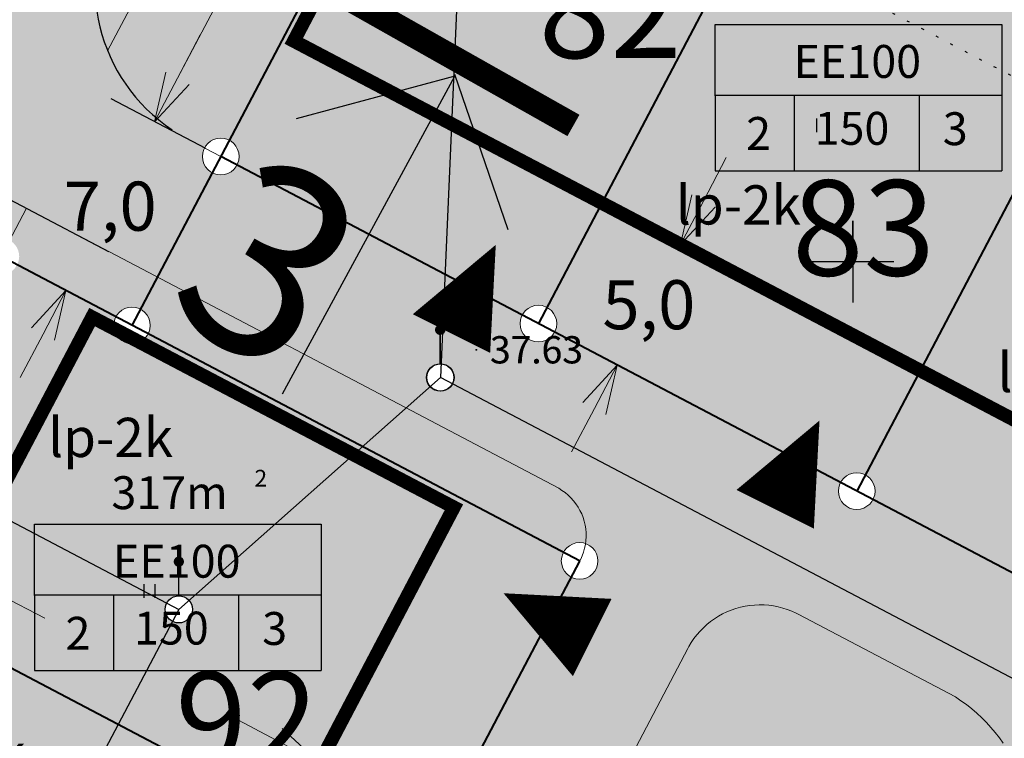
# Model space of a CAD drawing. Extents: x 545500 to 546276, y 6584690 to 6585195.
# Drawn here: x 545919 to 545956, y 6584883 to 6584909 of the extents above; entities that cross this region are included whole.
import ezdxf
from ezdxf.enums import TextEntityAlignment as Align

# ---------------------------------------------------------------- set-up
doc = ezdxf.new("R2010")
doc.units = 0
doc.header["$LTSCALE"] = 0.5
doc.header["$MEASUREMENT"] = 0
doc.linetypes.add('C2', pattern=[1, 0, -1])
doc.linetypes.add('PIIRID', pattern=[7.5, 5, -1, 0.5, -1])
for name, color, linetype in [('eh.õiguskastid', 7, 'Continuous'), ('ELAMUMAA', 51, 'Continuous'), ('k-as-pos-nr', 7, 'Continuous'), ('kolvik', 3, 'Continuous'), ('KORGUSED', 7, 'Continuous'), ('PARKIMINE', 7, 'Continuous'), ('piir', 1, 'Continuous'), ('PIIR_UUS', 1, 'Continuous'), ('PLANEERITAVAALA-PIIR', 1, 'PIIRID'), ('PUNKTID', 30, 'Continuous'), ('punktiir', 80, 'Continuous'), ('re-K-P', 251, 'Continuous'), ('tee', 7, 'Continuous'), ('teed2', 7, 'Continuous'), ('TEXT', 7, 'Continuous'), ('TRANSPORDIMAA', 253, 'Continuous'), ('vork', 6, 'Continuous'), ('üldmaa', 70, 'Continuous'), ('üldmaa-õu', 71, 'Continuous')]:
    doc.layers.add(name, color=color, linetype=linetype)
for name, color, linetype, lineweight in [('EHITUSKEELUALA', 6, 'Continuous', 40), ('moodud', 7, 'Continuous', 20), ('PIIRroosaare', 1, 'Continuous', 40)]:
    doc.layers.add(name, color=color, linetype=linetype, lineweight=lineweight)
doc.styles.add('ESTS', font='romans.shx')
doc.styles.get("Standard").update_dxf_attribs({"font": 'italic.shx'})
doc.styles.add('SWISL', font='swissl.ttf')
doc.dimstyles.new('Standard$0', dxfattribs={"dimscale": 10, "dimtxt": 0.18, "dimasz": 0.18, "dimexe": 0.18, "dimexo": 0.0625, "dimgap": 0.09, "dimtad": 0, "dimtih": 1, "dimtoh": 1, "dimdec": 1, "dimzin": 0, "dimdsep": 46, "dimlunit": 6, "dimtxsty": 'Standard', "dimblk": 'ARCHTICK', "dimcen": 0.09, "dimaunit": 1, "dimadec": 3, "dimazin": 0, "dimtfac": 1, "dimtdec": 1, "dimtix": 1, "dimtofl": 0, "dimtmove": 0, "dimatfit": 3, "dimfxl": 0, "dimtolj": 2, "dimtzin": 0, "dimarcsym": 0})

# ---------------------------------------------------------------- blocks, each defined once
blk = doc.blocks.new('mettoru')
blk.add_line((0, 0.5), (0, 1.75))
at = {"const_width": 0.1875}
blk.add_lwpolyline([(-0.09375, 1.75, 1), (0.09375, 1.75, 1)], format="xyb", close=True, dxfattribs=at)
blk.add_circle((0, 0), 0.5)
blk = doc.blocks.new('hein')
at = {"layer": 'kolvik'}
for p, q in [((-0.386, 0.504), (-0.386, -0.496)), ((0.414, 0.504), (0.414, -0.496))]:
    blk.add_line(p, q, dxfattribs=at)
blk = doc.blocks.new('_Open30')
at = {"color": 0, "linetype": 'ByBlock', "lineweight": -2}
for p, q in [((-1, 0.268), (0, 0)), ((0, 0), (-1, -0.268)), ((0, 0), (-1, 0))]:
    blk.add_line(p, q, dxfattribs=at)
blk = doc.blocks.new('*D119')
at = {"layer": 'Defpoints', "color": 0}
for p in [(545930.426, 6584881.606), (545929.403, 6584879.661), (545933.829, 6584877.333)]:
    blk.add_point(p, dxfattribs=at)
at = {"layer": 'moodud', "color": 0, "lineweight": 20}
for p, q in [((545928.833, 6584882.444), (545927.24, 6584883.282)), ((545936.445, 6584878.441), (545938.038, 6584877.603))]:
    blk.add_line(p, q, dxfattribs=at)
at = {"layer": 'moodud', "color": 0, "lineweight": -2}
for p, q in [((545929.694, 6584880.214), (545931.264, 6584883.199)), ((545934.119, 6584877.887), (545935.689, 6584880.872))]:
    blk.add_line(p, q, dxfattribs=at)
at = {"layer": 'moodud', "color": 0, "lineweight": 20, "xscale": 1.8, "yscale": 1.8, "zscale": 1.8}
for p, rotation in [((545930.426, 6584881.606), 332.2584236427888), ((545934.851, 6584879.278), 152.2584236427889)]:
    blk.add_blockref('_Open30', p, dxfattribs=dict(at, rotation=rotation))
at = {"layer": 'moodud', "color": 0, "lineweight": 20, "insert": (545932.639, 6584880.442), "char_height": 1.8, "attachment_point": 5}
blk.add_mtext('\\A2;5,0', dxfattribs=at)
blk = doc.blocks.new('*D120')
at = {"layer": 'Defpoints', "color": 0}
for p in [(545913.61, 6584890.45), (545912.587, 6584888.505), (545916.127, 6584886.643)]:
    blk.add_point(p, dxfattribs=at)
at = {"layer": 'moodud', "color": 0, "lineweight": 20}
for p, q in [((545912.017, 6584891.288), (545910.424, 6584892.126)), ((545918.743, 6584887.75), (545920.337, 6584886.912))]:
    blk.add_line(p, q, dxfattribs=at)
at = {"layer": 'moodud', "color": 0, "lineweight": -2}
for p, q in [((545912.878, 6584889.058), (545914.448, 6584892.043)), ((545916.418, 6584887.196), (545917.988, 6584890.181))]:
    blk.add_line(p, q, dxfattribs=at)
at = {"layer": 'moodud', "color": 0, "lineweight": 20, "xscale": 1.8, "yscale": 1.8, "zscale": 1.8}
for p, rotation in [((545913.61, 6584890.45), 332.2584236427888), ((545917.15, 6584888.588), 152.2584236427889)]:
    blk.add_blockref('_Open30', p, dxfattribs=dict(at, rotation=rotation))
at = {"layer": 'moodud', "color": 0, "lineweight": 20, "insert": (545915.38, 6584889.519), "char_height": 1.8, "attachment_point": 5}
blk.add_mtext('\\A2;4,0', dxfattribs=at)
blk = doc.blocks.new('*D121')
at = {"layer": 'Defpoints', "color": 0}
for p in [(545940.782, 6584902.149), (545943.673, 6584900.629), (545938.455, 6584897.723)]:
    blk.add_point(p, dxfattribs=at)
at = {"layer": 'moodud', "color": 0, "lineweight": 20}
for p, q in [((545944.51, 6584902.222), (545945.348, 6584903.816)), ((545940.508, 6584894.611), (545939.67, 6584893.017))]:
    blk.add_line(p, q, dxfattribs=at)
at = {"layer": 'moodud', "color": 0, "lineweight": -2}
for p, q in [((545941.336, 6584901.858), (545945.266, 6584899.792)), ((545939.009, 6584897.433), (545942.939, 6584895.366))]:
    blk.add_line(p, q, dxfattribs=at)
at = {"layer": 'moodud', "color": 0, "lineweight": 20, "xscale": 1.8, "yscale": 1.8, "zscale": 1.8}
for p, rotation in [((545943.673, 6584900.629), 242.2641642251934), ((545941.346, 6584896.204), 62.26416422519335)]:
    blk.add_blockref('_Open30', p, dxfattribs=dict(at, rotation=rotation))
at = {"layer": 'moodud', "color": 0, "lineweight": 20, "insert": (545942.509, 6584898.417), "char_height": 1.8, "attachment_point": 5}
blk.add_mtext('\\A2;5,0', dxfattribs=at)
blk = doc.blocks.new('*D124')
at = {"layer": 'Defpoints', "color": 0}
for p in [(545924.371, 6584905.131), (545926.798, 6584903.854), (545923.54, 6584897.659)]:
    blk.add_point(p, dxfattribs=at)
at = {"layer": 'moodud', "color": 0, "lineweight": 20}
for p, q in [((545925.209, 6584906.724), (545926.046, 6584908.317)), ((545920.276, 6584897.342), (545919.438, 6584895.749))]:
    blk.add_line(p, q, dxfattribs=at)
at = {"layer": 'moodud', "color": 0, "lineweight": -2}
for p, q in [((545926.245, 6584904.145), (545922.778, 6584905.968)), ((545922.987, 6584897.95), (545919.52, 6584899.773))]:
    blk.add_line(p, q, dxfattribs=at)
at = {"layer": 'moodud', "color": 0, "lineweight": 20, "xscale": 1.8, "yscale": 1.8, "zscale": 1.8}
for p, rotation in [((545924.371, 6584905.131), 242.2641642264923), ((545921.113, 6584898.935), 62.2641642264924)]:
    blk.add_blockref('_Open30', p, dxfattribs=dict(at, rotation=rotation))
at = {"layer": 'moodud', "color": 0, "lineweight": 20, "insert": (545922.742, 6584902.033), "char_height": 1.8, "attachment_point": 5}
blk.add_mtext('\\A2;7,0', dxfattribs=at)
blk = doc.blocks.new('*D125')
at = {"layer": 'Defpoints', "color": 0}
for p in [(545935.54, 6584926.373), (545937.968, 6584925.097), (545926.798, 6584903.854)]:
    blk.add_point(p, dxfattribs=at)
at = {"layer": 'moodud', "color": 0, "lineweight": -2}
for p, q in [((545937.415, 6584925.388), (545933.947, 6584927.211)), ((545926.245, 6584904.145), (545922.778, 6584905.968))]:
    blk.add_line(p, q, dxfattribs=at)
at = {"layer": 'moodud', "color": 0, "lineweight": 20}
for p, q in [((545934.703, 6584924.78), (545930.992, 6584917.723)), ((545925.209, 6584906.724), (545928.919, 6584913.78))]:
    blk.add_line(p, q, dxfattribs=at)
at = {"layer": 'moodud', "color": 0, "lineweight": 20, "xscale": 1.8, "yscale": 1.8, "zscale": 1.8}
for p, rotation in [((545935.54, 6584926.373), 62.26416422649241), ((545924.371, 6584905.131), 242.2641642264924)]:
    blk.add_blockref('_Open30', p, dxfattribs=dict(at, rotation=rotation))
at = {"layer": 'moodud', "color": 0, "lineweight": 20, "insert": (545929.956, 6584915.752), "char_height": 1.8, "attachment_point": 5}
blk.add_mtext('\\A2;24,0', dxfattribs=at)

msp = doc.modelspace()

# ---------------------------------------------------------------- hatches: boundary and pattern name
at = {"layer": 'ELAMUMAA', "lineweight": 20}
h = msp.add_hatch(dxfattribs=at)
h.set_pattern_fill('DOTS', color=256, scale=6, style=0)
h.paths.add_polyline_path([(545935.974, 6584921.305), (545927.111, 6584904.45, -0.278566), (545927.471, 6584903.854, -0.12164), (545927.394, 6584903.541), (545935.025, 6584899.528)])
h.paths.add_polyline_path([(545949.312, 6584918.37, -0.278566), (545948.952, 6584918.966, -0.12164), (545949.029, 6584919.279), (545940.102, 6584923.975), (545937.601, 6584924.399), (545935.974, 6584921.305), (545935.025, 6584899.528), (545937.86, 6584898.037, -0.414184), (545938.769, 6584898.319)])
h.paths.add_polyline_path([(545960.634, 6584912.822, -0.12164), (545960.712, 6584913.135), (545950.22, 6584918.653, -0.414184), (545949.312, 6584918.37), (545938.769, 6584898.319, -0.278566), (545939.128, 6584897.723, -0.12164), (545939.051, 6584897.41), (545949.542, 6584891.892, -0.414184), (545950.451, 6584892.175), (545960.994, 6584912.226, -0.278566)])
h.paths.add_polyline_path([(545967.714, 6584909.452), (545961.903, 6584912.508, -0.414184), (545960.994, 6584912.226), (545950.451, 6584892.175, -0.278566), (545950.811, 6584891.579, -0.12164), (545950.734, 6584891.266), (545958.685, 6584887.084)])
h.paths.add_polyline_path([(545972.665, 6584906.088, -0.27863), (545972.305, 6584906.684, -0.12164), (545972.382, 6584906.997), (545967.714, 6584909.452), (545958.685, 6584887.084), (545961.218, 6584885.752, -0.414115), (545962.126, 6584886.034)])
h.paths.add_polyline_path([(545938.563, 6584924.784, -0.414184), (545937.655, 6584924.501), (545937.601, 6584924.399), (545940.102, 6584923.975)])
h = msp.add_hatch(dxfattribs=at)
h.set_pattern_fill('DOTS', color=256, scale=6, style=0)
h.paths.add_polyline_path([(545931.996, 6584893.211), (545924.136, 6584897.345, -0.783103), (545922.868, 6584897.659, -0.12164), (545922.945, 6584897.972), (545919.323, 6584899.877, -0.414115), (545918.415, 6584899.594), (545914.81, 6584892.735), (545924.817, 6584887.473, -0.278556), (545925.26, 6584887.74), (545925.26, 6584888.896, -0.414214), (545925.166, 6584888.99, -1), (545925.354, 6584888.99, -0.414214), (545925.26, 6584888.896), (545925.26, 6584887.74, -0.214584), (545925.634, 6584887.572)])
h.paths.add_polyline_path([(545914.81, 6584892.735), (545912.9, 6584889.101, -0.27863), (545913.26, 6584888.505, -0.12164), (545913.183, 6584888.192), (545923.032, 6584883.012), (545925.027, 6584886.798, -0.278347), (545924.76, 6584887.24, -0.121624), (545924.817, 6584887.473)])
h.paths.add_polyline_path([(545939.656, 6584888.423, -0.27863), (545939.296, 6584889.018, -0.12164), (545939.373, 6584889.332), (545931.996, 6584893.211), (545925.634, 6584887.572, -0.183334), (545925.76, 6584887.24, -0.564521), (545925.027, 6584886.798), (545923.032, 6584883.012), (545933.233, 6584877.647, -0.414115), (545934.142, 6584877.929)])
h.paths.add_polyline_path([(545923.032, 6584883.012), (545921.863, 6584880.792, -0.278347), (545922.13, 6584880.35, -0.121561), (545922.073, 6584880.117), (545932.431, 6584874.674), (545933.515, 6584876.738, -0.27863), (545933.156, 6584877.333, -0.12164), (545933.233, 6584877.647)])
h.paths.add_polyline_path([(545922.073, 6584880.117, -0.414274), (545921.397, 6584879.907), (545916.887, 6584871.329), (545927.093, 6584865.962, -0.41394), (545928.001, 6584866.244), (545932.431, 6584874.674)])
h.paths.add_polyline_path([(545921.13, 6584880.35, -0.414214), (545921.63, 6584880.85), (545921.63, 6584882.006, -0.414214), (545921.536, 6584882.1, -1), (545921.724, 6584882.1, -0.414214), (545921.63, 6584882.006), (545921.63, 6584880.85, -0.121821), (545921.863, 6584880.792), (545923.032, 6584883.012), (545913.183, 6584888.192, -0.414115), (545912.274, 6584887.909), (545906.76, 6584877.416, -0.27863), (545907.12, 6584876.82, -0.12164), (545907.042, 6584876.507), (545916.887, 6584871.329), (545921.397, 6584879.907, -0.278567)])
h.paths.add_polyline_path([(545916.887, 6584871.329), (545907.042, 6584876.507, -0.414115), (545906.134, 6584876.225), (545900.619, 6584865.731, -0.132843), (545900.876, 6584865.491, -0.18041), (545906.047, 6584864.148), (545911.255, 6584860.619)])
h.paths.add_polyline_path([(545927.375, 6584865.053, -0.278468), (545927.015, 6584865.649, -0.12164), (545927.093, 6584865.962), (545916.887, 6584871.329), (545911.255, 6584860.619), (545917.101, 6584856.659), (545921.165, 6584854.517, -0.279257), (545921.861, 6584854.56)])
h.paths.add_polyline_path([(545911.255, 6584860.619), (545910.744, 6584859.646), (545920.952, 6584854.277, -0.120879), (545921.165, 6584854.517), (545917.101, 6584856.659)])
h.paths.add_polyline_path([(545911.255, 6584860.619), (545906.047, 6584864.148, -0.000687), (545906.064, 6584864.135, 0.181119), (545900.876, 6584865.491, -0.13956), (545900.977, 6584865.137, -0.12164), (545900.899, 6584864.824), (545910.744, 6584859.646)])
at = {"layer": 'TRANSPORDIMAA', "lineweight": 20}
h = msp.add_hatch(dxfattribs=at)
h.set_pattern_fill('DOTS', color=253, scale=6, style=0)
h.paths.add_polyline_path([(545947.396, 6584943.027), (545943.103, 6584943.756, -0.919195), (545942.11, 6584943.84, -0.121416), (545942.167, 6584944.072), (545936.403, 6584947.098, -0.783459), (545935.46, 6584947.33, -0.121573), (545935.517, 6584947.563), (545929.763, 6584950.587, -0.783209), (545928.82, 6584950.82, -0.121703), (545928.878, 6584951.053), (545928.247, 6584951.385), (545924.49, 6584944.239, -0.278566), (545924.85, 6584943.643, -0.564252), (545923.864, 6584943.048), (545919.25, 6584934.273, -0.316784), (545919.696, 6584933.639, -0.053638), (545919.68, 6584933.496, -0.181925), (545920.01, 6584933.62), (545920.01, 6584934.776, -0.414214), (545919.916, 6584934.87, -1), (545920.104, 6584934.87, -0.414214), (545920.01, 6584934.776), (545920.01, 6584933.62, -0.414214), (545920.51, 6584933.12, -0.121605), (545920.453, 6584932.887), (545935.677, 6584924.883, -0.278577), (545936.12, 6584925.15), (545936.12, 6584926.306, -0.414214), (545936.026, 6584926.4, -1), (545936.214, 6584926.4, -0.414214), (545936.12, 6584926.306), (545936.12, 6584925.15, -0.414214), (545936.62, 6584924.65, -0.042035), (545936.613, 6584924.566), (545937.601, 6584924.399), (545937.655, 6584924.501, -0.278566), (545937.295, 6584925.097, -0.564252), (545938.281, 6584925.692), (545942.397, 6584933.521, -0.278566), (545942.037, 6584934.116, -0.564252), (545943.023, 6584934.712)])
h.paths.add_polyline_path([(545937.601, 6584924.399), (545936.613, 6584924.566, -0.37821), (545936.098, 6584924.15), (545935.974, 6584921.305)])
h.paths.add_polyline_path([(545936.098, 6584924.15, -0.401509), (545935.62, 6584924.65, -0.121605), (545935.677, 6584924.883), (545920.453, 6584932.887, -0.4143), (545919.777, 6584932.678), (545906.162, 6584906.799), (545909.286, 6584905.156, -0.783103), (545910.554, 6584904.843, -0.12164), (545910.477, 6584904.529), (545918.132, 6584900.503, -0.783103), (545919.401, 6584900.19, -0.12164), (545919.323, 6584899.877), (545922.945, 6584897.972, -0.414184), (545923.854, 6584898.254), (545926.485, 6584903.259, -0.278566), (545926.125, 6584903.854, -0.564252), (545927.111, 6584904.45), (545935.974, 6584921.305)])
h.paths.add_polyline_path([(545919.777, 6584932.678, -0.278497), (545919.51, 6584933.12, -0.029317), (545919.513, 6584933.178, -0.337233), (545918.71, 6584933.043), (545908.752, 6584914.106, -0.278566), (545909.112, 6584913.51, -0.564252), (545908.126, 6584912.915), (545905.494, 6584907.91, -0.278566), (545905.854, 6584907.315, -0.121644), (545905.777, 6584907.001), (545906.162, 6584906.799)])
at = {"layer": 'üldmaa', "lineweight": 20}
h = msp.add_hatch(dxfattribs=at)
h.set_pattern_fill('DOTS', color=256, scale=6, style=0)
h.paths.add_polyline_path([(545943.306, 6584933.803, -0.414184), (545942.397, 6584933.521), (545938.281, 6584925.692, -0.278566), (545938.641, 6584925.097, -0.12164), (545938.563, 6584924.784), (545940.102, 6584923.975), (545970.937, 6584918.744, -0.252079), (545971.228, 6584919.118), (545960.679, 6584924.666, -0.783103), (545959.411, 6584924.979, -0.12164), (545959.488, 6584925.292)])
h.paths.add_polyline_path([(545971.243, 6584918.196, -0.305825), (545970.93, 6584918.66, -0.042035), (545970.937, 6584918.744), (545940.102, 6584923.975), (545949.029, 6584919.279, -0.783103), (545950.298, 6584918.966, -0.12164), (545950.22, 6584918.653), (545960.712, 6584913.135, -0.783103), (545961.98, 6584912.822, -0.12164), (545961.903, 6584912.508), (545967.714, 6584909.452)])
h.paths.add_polyline_path([(545977.99, 6584915.209, -0.605398), (545976.935, 6584915.764), (545971.872, 6584918.427, -0.385023), (545971.243, 6584918.196), (545967.714, 6584909.452), (545972.382, 6584906.997, -0.783103), (545973.651, 6584906.684, -0.203567), (545973.445, 6584906.199), (545980.698, 6584898.581, -0.659334), (545981.835, 6584898.093, -0.176812), (545981.677, 6584897.66), (545990.417, 6584890.298), (545991.009, 6584891.007, -0.222043), (545990.83, 6584891.39, -0.414214), (545991.33, 6584891.89), (545991.33, 6584893.046, -0.414214), (545991.236, 6584893.14, -1), (545991.424, 6584893.14, -0.414214), (545991.33, 6584893.046), (545991.33, 6584891.89, -0.12162), (545991.563, 6584891.833), (545998.017, 6584904.107, -0.278561), (545997.75, 6584904.55, -0.121672), (545997.808, 6584904.783)])
h.paths.add_polyline_path([(546008.638, 6584898.527, -0.2787), (546008.37, 6584898.97, -0.121538), (546008.427, 6584899.203), (545998.693, 6584904.317, -0.414308), (545998.017, 6584904.107), (545991.563, 6584891.833, -0.278561), (545991.83, 6584891.39, -0.636604), (545991.009, 6584891.007), (545990.417, 6584890.298), (545999.083, 6584882.998, -0.413288), (546000.03, 6584883.081), (546001.039, 6584884.287, -0.22203), (546000.86, 6584884.67, -0.414214), (546001.36, 6584885.17), (546001.36, 6584886.326, -0.414214), (546001.266, 6584886.42, -1), (546001.454, 6584886.42, -0.414214), (546001.36, 6584886.326), (546001.36, 6584885.17, -0.121488), (546001.592, 6584885.113)])
h.paths.add_polyline_path([(546008.207, 6584905.423, -0.775557), (546006.945, 6584905.748, -0.12164), (546007.022, 6584906.061), (545986.955, 6584916.615, -0.783103), (545985.687, 6584916.928, -0.12164), (545985.764, 6584917.241), (545980.58, 6584919.968, -0.414407), (545979.671, 6584919.686), (545977.921, 6584916.358, -0.278566), (545978.281, 6584915.762, -0.246399), (545977.99, 6584915.209), (545997.808, 6584904.783, -0.278505), (545998.25, 6584905.05), (545998.25, 6584906.206, -0.414214), (545998.156, 6584906.3, -1), (545998.344, 6584906.3, -0.414214), (545998.25, 6584906.206), (545998.25, 6584905.05, -0.414214), (545998.75, 6584904.55, -0.121538), (545998.693, 6584904.317), (546008.427, 6584899.203, -0.278648), (546008.87, 6584899.47), (546008.87, 6584900.626, -0.414214), (546008.776, 6584900.72, -1), (546008.964, 6584900.72, -0.414214), (546008.87, 6584900.626), (546008.87, 6584899.47, -0.414214), (546009.37, 6584898.97, -0.040055), (546009.364, 6584898.89), (546011.894, 6584898.482)])
at = {"layer": 'üldmaa', "lineweight": 25}
msp.add_hatch(color=32, dxfattribs=at).paths.add_polyline_path([(545927.804, 6584900.283), (545922.51, 6584899.807), (545924.512, 6584904.359)])
at = {"layer": 'üldmaa-õu', "lineweight": 20}
h = msp.add_hatch(dxfattribs=at)
h.set_pattern_fill('DOTS', color=256, scale=6, style=0)
h.paths.add_polyline_path([(545975.88, 6584903.642), (545974.424, 6584905.171), (545963.562, 6584884.519), (545965.332, 6584883.588)], flags=16)
h.paths.add_polyline_path([(545980.729, 6584897.579, -0.221255), (545980.489, 6584898.093, -0.205303), (545980.698, 6584898.581), (545975.88, 6584903.642), (545965.332, 6584883.588), (545963.562, 6584884.519), (545974.424, 6584905.171), (545973.445, 6584906.199, -0.32346), (545972.665, 6584906.088), (545962.126, 6584886.034, -0.27863), (545962.486, 6584885.439, -1), (545961.14, 6584885.439, -0.12164), (545961.218, 6584885.752), (545958.685, 6584887.084), (545957.587, 6584884.364, -0.305825), (545957.9, 6584883.9, -0.121606), (545957.843, 6584883.667), (545965.588, 6584879.595), (545972.227, 6584887.481, -0.221255), (545971.988, 6584887.996, -0.637659), (545973.094, 6584888.511)])
h.paths.add_polyline_path([(545950.734, 6584891.266, -0.783103), (545949.465, 6584891.579, -0.12164), (545949.542, 6584891.892), (545939.051, 6584897.41, -0.783103), (545937.782, 6584897.723, -0.12164), (545937.86, 6584898.037), (545935.025, 6584899.528), (545934.939, 6584897.551, -0.321095), (545934.934, 6584897.442), (545934.882, 6584896.25, -0.401509), (545935.36, 6584895.75, -0.121599), (545935.303, 6584895.517), (545956.95, 6584884.136, -0.33845), (545957.503, 6584884.389, -0.044276), (545957.587, 6584884.364), (545958.685, 6584887.084)])
h.paths.add_polyline_path([(545957.306, 6584885.65, 0.342684), (545957.377, 6584885.559, 0.461549), (545957.485, 6584885.652, -0.414144), (545957.392, 6584885.558), (545957.392, 6584885.557, 0.440618), (545957.494, 6584885.65, 0.368411), (545957.415, 6584885.743, -0.308299), (545957.485, 6584885.663, -0.031099), (545957.485, 6584885.652, 0.34268), (545957.415, 6584885.743, 0.461554)], flags=16)
h.paths.add_polyline_path([(545934.849, 6584897.403, -0.414214), (545934.755, 6584897.496, -0.3439), (545934.826, 6584897.587, -0.354923), (545934.939, 6584897.551), (545935.025, 6584899.528), (545927.394, 6584903.541, -0.414184), (545926.485, 6584903.259), (545923.854, 6584898.254, -0.278566), (545924.213, 6584897.659, -0.12164), (545924.136, 6584897.345), (545931.996, 6584893.211), (545934.478, 6584895.411, -0.185646), (545934.349, 6584895.746, -0.32652), (545934.697, 6584896.223, -0.077475), (545934.849, 6584896.25)])
h.paths.add_polyline_path([(545935.303, 6584895.517, -0.197096), (545935.012, 6584895.274, -0.300485), (545934.478, 6584895.411), (545931.996, 6584893.211), (545939.373, 6584889.332, -0.783103), (545940.642, 6584889.018, -0.564175), (545939.656, 6584888.423), (545934.142, 6584877.929, -0.27863), (545934.502, 6584877.333, -0.564175), (545933.515, 6584876.738), (545932.841, 6584875.454), (545934.544, 6584874.603), (545934.544, 6584875.213, -0.414214), (545934.45, 6584875.306, -0.271398), (545934.498, 6584875.388, -0.598127), (545934.644, 6584875.31, -0.271335), (545934.596, 6584875.228, -0.131207), (545934.55, 6584875.213), (545934.55, 6584874.06, -0.33032), (545935.028, 6584873.705), (545944.675, 6584876.633, -0.074168), (545944.654, 6584876.779, -0.36454), (545945.068, 6584877.271, -0.043149), (545945.154, 6584877.28), (545945.153, 6584878.435, -0.414214), (545945.06, 6584878.529, -0.376165), (545945.141, 6584878.622, -0.47545), (545945.254, 6584878.53, -0.376098), (545945.172, 6584878.437, -0.033223), (545945.16, 6584878.435), (545945.16, 6584877.28, -0.414214), (545945.66, 6584876.78, -0.121715), (545945.602, 6584876.547), (545951.363, 6584873.515, -0.277225), (545951.804, 6584873.78), (545951.804, 6584874.936, -0.010241), (545951.8, 6584874.937, -0.402305), (545951.71, 6584875.03, -0.444948), (545951.814, 6584875.124, -0.402374), (545951.904, 6584875.03, -0.414214), (545951.81, 6584874.936), (545951.81, 6584873.78, -0.018006), (545951.846, 6584873.779, -0.393283), (545952.31, 6584873.28, -0.121599), (545952.253, 6584873.047), (545957.675, 6584870.197), (545963.725, 6584877.384, -0.219941), (545963.488, 6584877.896, -0.635898), (545964.592, 6584878.413), (545965.588, 6584879.595), (545957.843, 6584883.667, -0.339652), (545957.289, 6584883.412, -0.354906), (545956.892, 6584883.902, -0.122701), (545956.95, 6584884.136)])

# ---------------------------------------------------------------- linework, layer by layer
at = {"layer": 'EHITUSKEELUALA', "color": 7, "linetype": 'PIIRID', "lineweight": 30, "const_width": 0.5}
msp.add_lwpolyline([(545963.785, 6584890.051), (545970.776, 6584903.322), (545936.46, 6584921.37), (545929.479, 6584908.094), (545963.785, 6584890.051)], dxfattribs=at)
at = {"layer": 'EHITUSKEELUALA', "color": 7, "linetype": 'PIIRID', "const_width": 0.5}
msp.add_lwpolyline([(545922.076, 6584897.962), (545935.354, 6584890.984), (545917.308, 6584856.645), (545904.026, 6584863.616), (545922.076, 6584897.962)], dxfattribs=at)
at = {"layer": 'PARKIMINE'}
for points in [[(545935.265, 6584897.36, 3.173, 0, 0), (545936.891, 6584900.615, 0, 0, 0)], [(545947.145, 6584890.913, 3.173, 0, 0), (545948.771, 6584894.168, 0, 0, 0)], [(545940.432, 6584886.206, 3.173, 0, 0), (545937.176, 6584887.832, 0, 0, 0)]]:
    msp.add_lwpolyline(points, format="xyseb", dxfattribs=at)
at = {"layer": 'piir'}
for points in [[(545936.12, 6584924.65), (545934.86, 6584895.75)], [(545936.12, 6584924.65), (545934.86, 6584895.75)], [(545998.25, 6584904.55), (545991.33, 6584891.39), (545976.61, 6584873.8), (545957.4, 6584883.9), (545934.86, 6584895.75), (545925.26, 6584887.24), (545921.63, 6584880.35), (545934.55, 6584873.56), (545945.16, 6584876.78), (545951.81, 6584873.28), (545979.6, 6584858.67), (546001.36, 6584884.67)], [(545998.25, 6584904.55), (545991.33, 6584891.39), (545976.61, 6584873.8), (545957.4, 6584883.9), (545934.86, 6584895.75), (545925.26, 6584887.24), (545921.63, 6584880.35), (545934.55, 6584873.56), (545945.16, 6584876.78), (545951.81, 6584873.28), (545979.6, 6584858.67), (546001.36, 6584884.67)], [(545902.25, 6584899.34), (545925.26, 6584887.24)], [(545902.25, 6584899.34), (545925.26, 6584887.24)]]:
    msp.add_lwpolyline(points, dxfattribs=at)
at = {"layer": 'piir', "color": 32}
for points in [[(545936.12, 6584924.65), (545934.86, 6584895.75)], [(545998.25, 6584904.55), (545991.33, 6584891.39), (545976.61, 6584873.8), (545957.4, 6584883.9), (545934.86, 6584895.75), (545925.26, 6584887.24), (545921.63, 6584880.35), (545934.55, 6584873.56), (545945.16, 6584876.78), (545951.81, 6584873.28), (545979.6, 6584858.67), (546002.627, 6584886.183)], [(545902.25, 6584899.34), (545925.26, 6584887.24)]]:
    msp.add_lwpolyline(points, dxfattribs=at)
at = {"layer": 'PIIR_UUS', "color": 1, "lineweight": 40}
for p, q in [((545937.968, 6584925.097), (545923.54, 6584897.659)), ((545949.625, 6584918.966), (545938.455, 6584897.723)), ((545961.307, 6584912.822), (545950.138, 6584891.579)), ((545939.966, 6584889.013), (545921.548, 6584853.964))]:
    msp.add_line(p, q, dxfattribs=at)
at = {"layer": 'PIIR_UUS', "lineweight": 20}
for centre in [(545926.798, 6584903.854), (545923.54, 6584897.659), (545938.455, 6584897.723), (545950.138, 6584891.579), (545939.969, 6584889.018)]:
    msp.add_circle(centre, 0.673, dxfattribs=at)
at = {"layer": 'PIIRroosaare', "lineweight": 40}
for points in [[(545939.969, 6584889.018), (545909.881, 6584904.843)], [(545961.821, 6584885.435), (545926.798, 6584903.854)], [(545933.829, 6584877.333), (545912.587, 6584888.505)]]:
    msp.add_lwpolyline(points, dxfattribs=at)
at = {"layer": 'PLANEERITAVAALA-PIIR', "color": 0, "linetype": 'Continuous', "ltscale": 2, "const_width": 0.9}
msp.add_lwpolyline([(545939.741, 6584904.994), (545931.189, 6584909.822)], dxfattribs=at)
at = {"layer": 'PUNKTID'}
for p in [(545936.175, 6584896.762), (545936.186, 6584896.765)]:
    msp.add_point(p, dxfattribs=at)
at = {"layer": 'punktiir', "linetype": 'C2'}
msp.add_line((545968.538, 6584900.121), (545919.443, 6584925.944), dxfattribs=at)
at = {"layer": 're-K-P', "color": 251, "lineweight": 30}
msp.add_lwpolyline([(545953.888, 6584955.375), (545951.614, 6584956.33, 0.416234), (545944.17, 6584953.465), (545922.997, 6584913.197, 0.393676), (545925.02, 6584904.832), (545925.02, 6584904.832)], format="xyb", dxfattribs=at)
at = {"layer": 'tee', "color": 7, "linetype": 'Continuous', "ltscale": 2}
for p, q in [((545935.372, 6584906.878), (545937.329, 6584901.179)), ((545929.069, 6584895.153), (545935.389, 6584906.798)), ((545935.389, 6584906.798), (545929.569, 6584905.235))]:
    msp.add_line(p, q, dxfattribs=at)
at = {"layer": 'teed2', "lineweight": 20}
for p, q in [((545933.999, 6584929.318), (545922.646, 6584907.732)), ((545925.002, 6584904.799), (545926.772, 6584903.868)), ((545926.772, 6584903.868), (545931.693, 6584901.28)), ((545919.666, 6584901.956), (545899.371, 6584863.368)), ((545939.2, 6584891.682), (545919.666, 6584901.956)), ((545931.693, 6584901.28), (545950.138, 6584891.579)), ((545939.2, 6584891.682), (545939.321, 6584891.607)), ((545939.321, 6584891.607), (545939.437, 6584891.523)), ((545939.437, 6584891.523), (545939.547, 6584891.431)), ((545939.547, 6584891.431), (545939.649, 6584891.332)), ((545939.649, 6584891.332), (545939.744, 6584891.225)), ((545950.138, 6584891.579), (545955.059, 6584888.991)), ((545939.744, 6584891.225), (545939.832, 6584891.112)), ((545939.832, 6584891.112), (545939.911, 6584890.994)), ((545939.911, 6584890.994), (545939.981, 6584890.869)), ((545939.981, 6584890.869), (545940.043, 6584890.74)), ((545940.043, 6584890.74), (545940.095, 6584890.607)), ((545940.095, 6584890.607), (545940.137, 6584890.471)), ((545940.137, 6584890.471), (545940.17, 6584890.332)), ((545940.17, 6584890.332), (545940.192, 6584890.191)), ((545940.192, 6584890.191), (545940.205, 6584890.048)), ((545940.207, 6584889.905), (545940.199, 6584889.763)), ((545940.205, 6584890.048), (545940.207, 6584889.905)), ((545940.153, 6584889.481), (545940.114, 6584889.343)), ((545940.181, 6584889.621), (545940.153, 6584889.481)), ((545940.199, 6584889.763), (545940.181, 6584889.621)), ((545940.067, 6584889.209), (545940.009, 6584889.078)), ((545940.114, 6584889.343), (545940.067, 6584889.209)), ((545936.42, 6584882.253), (545940.009, 6584889.078)), ((545955.059, 6584888.991), (545962.001, 6584885.34)), ((545945.869, 6584887.319), (545945.701, 6584887.272)), ((545946.039, 6584887.356), (545945.869, 6584887.319)), ((545946.212, 6584887.383), (545946.039, 6584887.356)), ((545946.386, 6584887.4), (545946.212, 6584887.383)), ((545946.56, 6584887.407), (545946.386, 6584887.4)), ((545946.735, 6584887.403), (545946.56, 6584887.407)), ((545946.909, 6584887.39), (545946.735, 6584887.403)), ((545947.082, 6584887.367), (545946.909, 6584887.39)), ((545947.253, 6584887.333), (545947.082, 6584887.367)), ((545947.422, 6584887.29), (545947.253, 6584887.333)), ((545945.064, 6584886.989), (545944.916, 6584886.896)), ((545945.216, 6584887.074), (545945.064, 6584886.989)), ((545945.374, 6584887.149), (545945.216, 6584887.074)), ((545945.535, 6584887.215), (545945.374, 6584887.149)), ((545945.701, 6584887.272), (545945.535, 6584887.215)), ((545947.588, 6584887.236), (545947.422, 6584887.29)), ((545947.751, 6584887.174), (545947.588, 6584887.236)), ((545947.91, 6584887.101), (545947.751, 6584887.174)), ((545947.987, 6584887.061), (545947.91, 6584887.101)), ((545953.758, 6584884.026), (545947.987, 6584887.061)), ((545944.638, 6584886.685), (545944.509, 6584886.567)), ((545944.774, 6584886.794), (545944.638, 6584886.685)), ((545944.916, 6584886.896), (545944.774, 6584886.794)), ((545944.272, 6584886.311), (545944.165, 6584886.173)), ((545944.387, 6584886.443), (545944.272, 6584886.311)), ((545944.509, 6584886.567), (545944.387, 6584886.443)), ((545943.976, 6584885.879), (545943.936, 6584885.802)), ((545944.067, 6584886.029), (545943.976, 6584885.879)), ((545944.165, 6584886.173), (545944.067, 6584886.029)), ((545943.936, 6584885.802), (545938.35, 6584875.181)), ((545943.936, 6584885.802), (545943.936, 6584885.802)), ((545953.963, 6584883.89), (545953.758, 6584884.026)), ((545954.163, 6584883.746), (545953.963, 6584883.89)), ((545954.357, 6584883.594), (545954.163, 6584883.746)), ((545954.544, 6584883.434), (545954.357, 6584883.594)), ((545954.724, 6584883.266), (545954.544, 6584883.434)), ((545954.898, 6584883.091), (545954.724, 6584883.266)), ((545955.064, 6584882.909), (545954.898, 6584883.091)), ((545955.223, 6584882.721), (545955.064, 6584882.909)), ((545955.373, 6584882.526), (545955.223, 6584882.721)), ((545955.516, 6584882.325), (545955.373, 6584882.526))]:
    msp.add_line(p, q, dxfattribs=at)
at = {"layer": 'teed2'}
msp.add_lwpolyline([(545907.806, 6584908.194), (545922.675, 6584900.374)], dxfattribs=at)
at = {"layer": 'TEXT'}
for p, q in [((545944.939, 6584908.699), (545955.458, 6584908.699)), ((545944.939, 6584906.081), (545944.939, 6584908.699)), ((545955.458, 6584908.699), (545955.458, 6584903.327)), ((545955.458, 6584906.092), (545944.939, 6584906.092)), ((545944.939, 6584906.081), (545944.939, 6584903.327)), ((545947.841, 6584906.081), (545947.841, 6584903.327)), ((545952.428, 6584906.081), (545952.428, 6584903.327)), ((545944.939, 6584903.327), (545955.458, 6584903.327)), ((545919.961, 6584890.363), (545930.481, 6584890.363)), ((545919.961, 6584887.744), (545919.961, 6584890.363)), ((545930.481, 6584890.363), (545930.481, 6584884.991)), ((545930.481, 6584887.756), (545919.961, 6584887.756)), ((545919.961, 6584887.744), (545919.961, 6584884.991)), ((545922.864, 6584887.744), (545922.864, 6584884.991)), ((545927.45, 6584887.744), (545927.45, 6584884.991)), ((545919.961, 6584884.991), (545930.481, 6584884.991))]:
    msp.add_line(p, q, dxfattribs=at)
at = {"layer": 'vork'}
for p, q in [((545949.988, 6584901.5), (545949.989, 6584898.5)), ((545950, 6584901.5), (545950, 6584898.5)), ((545948.488, 6584900), (545951.488, 6584900)), ((545948.5, 6584900), (545951.5, 6584900))]:
    msp.add_line(p, q, dxfattribs=at)

# ---------------------------------------------------------------- block references
at = {"layer": 'kolvik', "lineweight": 25, "xscale": 0.5, "yscale": 0.5, "zscale": 0.5}
for p in [(545948.849, 6584904.997), (545924.169, 6584887.91)]:
    msp.add_blockref('hein', p, dxfattribs=at)
at = {"layer": 'piir', "rotation": 0.01347309295921306}
msp.add_blockref('mettoru', (545934.849, 6584895.746), dxfattribs=at)
msp.add_blockref('mettoru', (545934.849, 6584895.746), dxfattribs=at)
msp.add_blockref('mettoru', (545934.849, 6584895.746), dxfattribs=at)
at = {"layer": 'piir'}
for p in [(545934.86, 6584895.75), (545934.86, 6584895.75), (545934.86, 6584895.75), (545925.26, 6584887.24), (545925.26, 6584887.24), (545925.26, 6584887.24)]:
    msp.add_blockref('mettoru', p, dxfattribs=at)

# ---------------------------------------------------------------- texts
at = {"layer": 'eh.õiguskastid', "style": 'SWISL', "width": 0.99}
msp.add_text('3', height=7, rotation=329.4149, dxfattribs=at).set_placement((545928.605, 6584899.959), align=Align.MIDDLE_CENTER)
at = {"layer": 'k-as-pos-nr', "style": 'SWISL', "width": 0.99}
for s, height, p in [('82', 3.5, (545941.09, 6584909.217)), ('lp-2k', 1.44, (545945.793, 6584902.079)), ('83', 3.5, (545950.388, 6584901.235)), ('lp-2k', 1.44, (545957.597, 6584895.933)), ('lp-2k', 1.44, (545922.755, 6584893.548)), ('92', 3.5, (545927.754, 6584883.194)), ('lp-2k', 1.44, (545917.346, 6584881.961))]:
    msp.add_text(s, height=height, dxfattribs=at).set_placement(p, align=Align.MIDDLE_CENTER)
at = {"layer": 'KORGUSED', "color": 3}
msp.add_text('37.63', height=1, rotation=0.0135, dxfattribs=at).set_placement((545936.675, 6584896.262))
msp.add_text('37.63', height=1, dxfattribs=at).set_placement((545936.686, 6584896.265))
at = {"layer": 'TEXT', "style": 'ESTS'}
for s, height, p in [('EE100 ', 1.2069, (545950.343, 6584906.739)), ('150', 1.2069, (545949.963, 6584904.285)), ('3', 1.207, (545953.753, 6584904.271)), ('2', 1.207, (545946.536, 6584904.097)), ('317m', 1.2069, (545924.92, 6584890.918)), ('EE100 ', 1.2069, (545925.366, 6584888.403)), ('2', 1.207, (545921.558, 6584885.76)), ('150', 1.2069, (545924.986, 6584885.949)), ('3', 1.207, (545928.776, 6584885.935))]:
    msp.add_text(s, height=height, dxfattribs=at).set_placement(p, align=Align.CENTER)
at = {"layer": 'TEXT', "insert": (545928.036, 6584892.359), "char_height": 0.614, "width": 1.21686, "attachment_point": 1}
msp.add_mtext('2', dxfattribs=at)

# ---------------------------------------------------------------- dimensions: what is measured, and where the dimension line sits
at = {"layer": 'moodud', "lineweight": 20}
for base, p1, p2, angle, picture, middle in [((545935.54, 6584926.373), (545926.798, 6584903.854), (545937.968, 6584925.097), 242.2642, '*D125', (545929.956, 6584915.752)), ((545913.61, 6584890.45), (545916.127, 6584886.643), (545912.587, 6584888.505), 332.2584, '*D120', (545915.38, 6584889.519))]:
    dim = msp.add_linear_dim(base=base, p1=p1, p2=p2, angle=angle, dimstyle='Standard$0', override={"dimblk": 'Open30', "dimtmove": 1, "dimlwd": 20}, dxfattribs=at)
    dim.commit()
    dim.dimension.update_dxf_attribs({"geometry": picture, "text_midpoint": middle})
for p1, p2, distance, picture, middle in [((545923.54, 6584897.659), (545926.798, 6584903.854), 2.742, '*D124', (545922.742, 6584902.033)), ((545938.455, 6584897.723), (545940.782, 6584902.149), -3.265, '*D121', (545942.509, 6584898.417)), ((545933.829, 6584877.333), (545929.403, 6584879.661), -2.198, '*D119', (545932.639, 6584880.442))]:
    dim = msp.add_aligned_dim(p1=p1, p2=p2, distance=distance, dimstyle='Standard$0', override={"dimblk": 'Open30', "dimlwd": 20}, dxfattribs=at)
    dim.commit()
    dim.dimension.update_dxf_attribs({"geometry": picture, "text_midpoint": middle})

doc.saveas('drawing.dxf')
